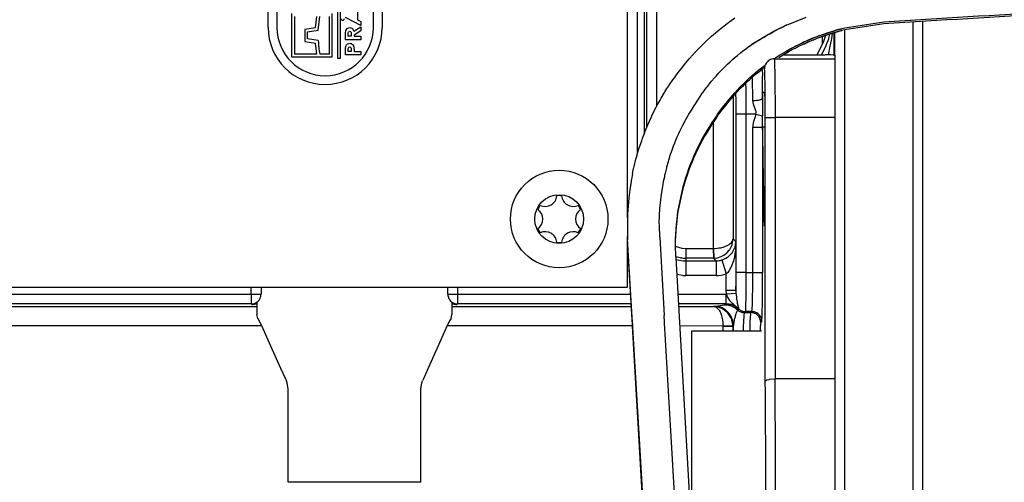
# Model space of a CAD drawing. Units: inches. Extents: x 0 to 831, y 0 to 584.
# Drawn here: x 460 to 470, y 78 to 83 of the extents above; entities that cross this region are included whole.
import ezdxf

# ---------------------------------------------------------------- set-up
doc = ezdxf.new("R2010")
doc.units = ezdxf.units.IN

# ---------------------------------------------------------------- blocks, each defined once
blk = doc.blocks.new('527-146-6-0850_Gehäuseschale_links', base_point=(2205.514, 347.596))
at = {"color": 1, "linetype": 'Continuous'}
for p, q in [((2331.401, 409.042), (2331.401, 444.696)), ((2341.042, 415.112), (2340.916, 414.748)), ((2341.465, 415.245), (2341.468, 414.604)), ((2340.89, 414.681), (2340.601, 414.11)), ((2340.916, 414.748), (2340.89, 414.681)), ((2341.468, 414.604), (2341.47, 414.105)), ((2338.848, 414.111), (2341.026, 414.11)), ((2341.062, 414.11), (2341.026, 414.11)), ((2341.296, 414.108), (2341.062, 414.11)), ((2341.438, 414.106), (2341.296, 414.108)), ((2341.47, 414.105), (2341.438, 414.106)), ((2341.518, 414.101), (2341.47, 414.105)), ((2341.518, 414.101), (2341.518, 413.909)), ((2341.518, 413.909), (2341.518, 410.91)), ((2337.825, 412.207), (2337.91, 412.21)), ((2337.91, 412.21), (2337.915, 412.171)), ((2337.915, 412.171), (2337.92, 412.045)), ((2337.92, 412.045), (2337.923, 411.913)), ((2337.923, 411.913), (2337.927, 411.509)), ((2337.927, 411.509), (2337.928, 411.196)), ((2337.811, 410.603), (2337.808, 410.993)), ((2337.928, 411.196), (2337.928, 406.321)), ((2337.814, 410.41), (2337.811, 410.603)), ((2341.518, 410.91), (2341.518, 397.495)), ((2337.928, 406.321), (2337.926, 405.821)), ((2337.905, 405.357), (2337.897, 405.682)), ((2337.926, 405.821), (2337.907, 405.326)), ((2337.907, 405.326), (2337.905, 405.357)), ((2337.954, 397.393), (2337.977, 397.422)), ((2337.977, 397.422), (2338.029, 397.445)), ((2338.029, 397.445), (2338.153, 397.473)), ((2338.153, 397.473), (2338.177, 397.477)), ((2338.177, 397.477), (2338.454, 397.495)), ((2341.518, 397.495), (2338.454, 397.495)), ((2341.518, 397.495), (2341.518, 373.424))]:
    blk.add_line(p, q, dxfattribs=at)
at = {"color": 124, "linetype": 'Continuous'}
for p, q in [((2331.74, 444.188), (2331.74, 410.048)), ((2331.877, 410.4), (2331.877, 443.696)), ((2332.377, 443.202), (2332.377, 411.461)), ((2340.89, 414.681), (2340.89, 415.061)), ((2341.205, 414.95), (2341.27, 415.189)), ((2341.357, 414.951), (2341.395, 415.211)), ((2340.831, 414.11), (2341.051, 414.537)), ((2341.192, 414.109), (2341.287, 414.554)), ((2341.287, 414.554), (2341.302, 414.636)), ((2341.302, 414.636), (2341.357, 414.951)), ((2337.919, 413.402), (2337.818, 413.502)), ((2338.411, 413.909), (2338.42, 413.829)), ((2338.411, 413.909), (2341.518, 413.909)), ((2338.42, 413.829), (2338.424, 413.768)), ((2338.424, 413.768), (2338.43, 413.59)), ((2338.43, 413.59), (2338.438, 413.208)), ((2337.312, 411.775), (2337.3, 412.979)), ((2337.798, 413.396), (2337.803, 413.038)), ((2338.438, 413.208), (2338.445, 412.701)), ((2336.947, 412.659), (2336.95, 412.344)), ((2338.445, 412.701), (2338.453, 411.431)), ((2336.298, 411.976), (2336.298, 404.679)), ((2336.451, 412.013), (2336.45, 412.151)), ((2336.95, 412.344), (2336.954, 411.067)), ((2337.342, 411.595), (2337.312, 411.775)), ((2337.475, 411.25), (2337.342, 411.595)), ((2336.454, 402.95), (2336.454, 411.067)), ((2336.954, 411.067), (2336.454, 411.067)), ((2336.954, 411.067), (2336.954, 402.95)), ((2337.474, 411.067), (2336.954, 411.067)), ((2337.474, 411.067), (2337.418, 410.881)), ((2337.474, 411.067), (2337.486, 411.159)), ((2337.474, 411.067), (2337.808, 410.993)), ((2337.482, 411.215), (2337.475, 411.25)), ((2337.486, 411.159), (2337.482, 411.215)), ((2338.453, 411.431), (2338.454, 410.91)), ((2335.298, 404.188), (2335.298, 410.682)), ((2337.319, 410.506), (2337.314, 410.409)), ((2337.357, 410.696), (2337.319, 410.506)), ((2337.371, 410.743), (2337.357, 410.696)), ((2337.418, 410.881), (2337.371, 410.743)), ((2337.954, 397.393), (2337.954, 410.91)), ((2337.954, 410.91), (2338.454, 410.91)), ((2338.454, 410.91), (2338.454, 397.495)), ((2341.518, 410.91), (2338.454, 410.91)), ((2337.314, 402.95), (2337.314, 410.409)), ((2337.814, 410.41), (2337.814, 402.95)), ((2337.928, 410.407), (2337.814, 410.41)), ((2337.924, 405.681), (2337.897, 405.682)), ((2336, 404.335), (2336.107, 404.397)), ((2336.107, 404.397), (2336.137, 404.419)), ((2336.137, 404.419), (2336.217, 404.493)), ((2336.217, 404.493), (2336.25, 404.536)), ((2336.247, 404.373), (2336.259, 404.412)), ((2336.25, 404.536), (2336.276, 404.585)), ((2336.259, 404.412), (2336.278, 404.49)), ((2336.276, 404.585), (2336.298, 404.679)), ((2336.278, 404.49), (2336.298, 404.679)), ((2336.298, 404.679), (2336.448, 404.529)), ((2336.401, 404.255), (2336.448, 404.529)), ((2336.448, 404.529), (2336.423, 404.094)), ((2336.448, 404.529), (2336.448, 402.027)), ((2333.336, 404.301), (2333.671, 404.203)), ((2333.671, 404.203), (2333.886, 404.188)), ((2333.886, 404.188), (2333.886, 403.688)), ((2333.886, 404.188), (2335.298, 404.188)), ((2335.298, 404.188), (2335.488, 404.198)), ((2335.298, 404.188), (2335.307, 403.688)), ((2335.307, 403.688), (2335.298, 404.188)), ((2335.488, 404.198), (2335.596, 404.213)), ((2335.596, 404.213), (2335.679, 404.228)), ((2335.679, 404.228), (2335.849, 404.274)), ((2335.849, 404.274), (2335.886, 404.287)), ((2335.856, 403.861), (2336.006, 403.985)), ((2335.886, 404.287), (2336, 404.335)), ((2336.006, 403.985), (2336.102, 404.097)), ((2336.084, 403.79), (2336.247, 403.961)), ((2336.102, 404.097), (2336.128, 404.134)), ((2336.128, 404.134), (2336.221, 404.304)), ((2336.221, 404.304), (2336.247, 404.373)), ((2336.247, 403.961), (2336.27, 403.993)), ((2336.27, 403.993), (2336.295, 404.03)), ((2336.295, 404.03), (2336.392, 404.23)), ((2336.415, 404.027), (2336.349, 403.663)), ((2336.392, 404.23), (2336.401, 404.255)), ((2336.423, 404.094), (2336.415, 404.027)), ((2333.6, 403.708), (2333.352, 403.766)), ((2333.371, 403.623), (2333.751, 403.555)), ((2333.886, 403.688), (2333.886, 403.55)), ((2335.307, 403.688), (2333.886, 403.688)), ((2333.886, 403.55), (2335.427, 403.55)), ((2333.886, 403.55), (2333.886, 402.801)), ((2335.307, 403.688), (2335.497, 403.709)), ((2335.427, 403.55), (2335.307, 403.688)), ((2335.427, 403.55), (2335.427, 402.801)), ((2335.497, 403.709), (2335.687, 403.769)), ((2335.687, 403.769), (2335.856, 403.861)), ((2335.725, 403.596), (2335.83, 403.635)), ((2335.725, 403.596), (2335.949, 402.88)), ((2335.83, 403.635), (2335.925, 403.682)), ((2335.925, 403.682), (2336.02, 403.742)), ((2336.02, 403.742), (2336.045, 403.76)), ((2336.045, 403.76), (2336.084, 403.79)), ((2336.321, 403.555), (2336.209, 403.245)), ((2336.328, 403.582), (2336.321, 403.555)), ((2336.349, 403.663), (2336.328, 403.582)), ((2335.997, 402.922), (2335.949, 402.88)), ((2335.949, 402.027), (2335.949, 402.88)), ((2336.031, 402.959), (2335.997, 402.922)), ((2336.1, 403.049), (2336.031, 402.959)), ((2336.209, 403.245), (2336.1, 403.049)), ((2336.954, 402.95), (2336.454, 402.95)), ((2336.954, 402.95), (2336.948, 401.64)), ((2336.954, 402.95), (2337.314, 402.95)), ((2337.311, 402.192), (2337.314, 402.95)), ((2337.314, 402.95), (2337.814, 402.95)), ((2333.718, 402.805), (2333.415, 402.859)), ((2335.427, 402.801), (2333.886, 402.801)), ((2311.599, 401.847), (2311.599, 402.196)), ((2312.099, 402.196), (2312.099, 401.847)), ((2321.673, 401.847), (2321.673, 402.196)), ((2322.173, 402.196), (2322.173, 401.847)), ((2335.956, 401.846), (2335.949, 402.027)), ((2336.448, 402.027), (2335.949, 402.027)), ((2336.451, 401.886), (2335.956, 401.846)), ((2336.448, 402.027), (2336.451, 401.886)), ((2336.451, 401.886), (2336.454, 401.843)), ((2337.303, 401.64), (2337.311, 402.192)), ((2291.315, 401.847), (2311.599, 401.847)), ((2311.599, 401.847), (2311.599, 401.347)), ((2311.599, 401.847), (2312.099, 401.847)), ((2311.886, 401.391), (2311.812, 401.354)), ((2321.673, 401.847), (2322.173, 401.847)), ((2321.886, 401.391), (2321.96, 401.354)), ((2322.173, 401.847), (2331.05, 401.847)), ((2322.173, 401.847), (2322.173, 401.347)), ((2333.473, 401.847), (2335.924, 401.847)), ((2335.924, 401.847), (2335.956, 401.846)), ((2335.924, 401.847), (2335.924, 401.347)), ((2335.956, 401.846), (2335.996, 401.715)), ((2335.996, 401.715), (2336.011, 401.683)), ((2336.011, 401.683), (2336.06, 401.599)), ((2336.06, 401.599), (2336.12, 401.524)), ((2336.12, 401.524), (2336.171, 401.47)), ((2336.171, 401.47), (2336.229, 401.416)), ((2336.229, 401.416), (2336.304, 401.352)), ((2336.304, 401.352), (2336.382, 401.288)), ((2336.454, 401.843), (2336.472, 401.649)), ((2336.472, 401.649), (2336.48, 401.589)), ((2336.48, 401.589), (2336.486, 401.546)), ((2336.486, 401.546), (2336.508, 401.417)), ((2336.508, 401.417), (2336.516, 401.378)), ((2336.516, 401.378), (2336.591, 401.081)), ((2336.948, 401.64), (2336.942, 401.267)), ((2337.295, 401.299), (2337.303, 401.64)), ((2311.599, 401.347), (2291.315, 401.347)), ((2292.43, 401.214), (2311.886, 401.214)), ((2311.627, 401.318), (2311.599, 401.347)), ((2311.886, 401.307), (2311.753, 401.33)), ((2322.019, 401.33), (2321.886, 401.307)), ((2321.886, 401.214), (2331.087, 401.214)), ((2322.173, 401.347), (2322.144, 401.318)), ((2331.079, 401.347), (2322.173, 401.347)), ((2335.924, 401.347), (2333.502, 401.347)), ((2333.509, 401.214), (2335.298, 401.214)), ((2335.298, 401.214), (2335.862, 401.29)), ((2335.298, 401.214), (2335.488, 401.193)), ((2335.298, 401.214), (2335.392, 401.192)), ((2335.392, 401.192), (2335.431, 401.172)), ((2335.431, 401.172), (2335.484, 401.133)), ((2335.484, 401.133), (2335.559, 401.052)), ((2335.488, 401.193), (2335.566, 401.174)), ((2335.559, 401.052), (2335.58, 401.023)), ((2335.566, 401.174), (2335.604, 401.162)), ((2335.58, 401.023), (2335.634, 400.931)), ((2335.604, 401.162), (2335.673, 401.136)), ((2335.634, 400.931), (2335.649, 400.901)), ((2335.649, 400.901), (2335.691, 400.802)), ((2335.673, 401.136), (2335.824, 401.056)), ((2335.824, 401.056), (2335.881, 401.017)), ((2335.862, 401.29), (2335.924, 401.347)), ((2335.881, 401.017), (2335.976, 400.937)), ((2336.591, 401.081), (2335.924, 401.347)), ((2335.976, 400.937), (2336.006, 400.908)), ((2336.006, 400.908), (2336.208, 400.602)), ((2336.382, 401.288), (2336.484, 401.201)), ((2336.459, 400.865), (2336.434, 400.8)), ((2336.501, 400.962), (2336.459, 400.865)), ((2336.484, 401.201), (2336.591, 401.081)), ((2336.512, 400.986), (2336.501, 400.962)), ((2336.537, 401.027), (2336.512, 400.986)), ((2336.591, 401.081), (2336.537, 401.027)), ((2336.864, 400.856), (2336.855, 400.78)), ((2336.874, 400.896), (2336.864, 400.856)), ((2336.928, 400.95), (2336.874, 400.896)), ((2336.874, 400.896), (2337.217, 400.896)), ((2336.933, 400.995), (2336.928, 400.95)), ((2337.271, 400.95), (2336.928, 400.95)), ((2336.935, 401.031), (2336.933, 400.995)), ((2336.938, 401.112), (2336.935, 401.031)), ((2336.942, 401.267), (2336.938, 401.112)), ((2337.205, 400.822), (2337.21, 400.864)), ((2337.21, 400.864), (2337.217, 400.896)), ((2337.217, 400.896), (2337.271, 400.95)), ((2337.271, 400.95), (2337.283, 401.031)), ((2337.283, 401.031), (2337.288, 401.112)), ((2337.288, 401.112), (2337.295, 401.299)), ((2335.691, 400.802), (2335.749, 400.594)), ((2335.749, 400.594), (2335.763, 400.523)), ((2335.763, 400.523), (2335.79, 400.205)), ((2336.208, 400.602), (2336.29, 400.205)), ((2336.339, 400.438), (2336.317, 400.232)), ((2336.353, 400.513), (2336.339, 400.438)), ((2336.361, 400.551), (2336.353, 400.513)), ((2336.368, 400.577), (2336.361, 400.551)), ((2336.421, 400.763), (2336.368, 400.577)), ((2336.434, 400.8), (2336.421, 400.763)), ((2336.838, 400.499), (2336.824, 400.116)), ((2336.848, 400.685), (2336.838, 400.499)), ((2336.855, 400.78), (2336.848, 400.685)), ((2337.174, 400.023), (2337.186, 400.435)), ((2337.186, 400.435), (2337.193, 400.63)), ((2337.193, 400.63), (2337.195, 400.66)), ((2337.195, 400.66), (2337.205, 400.822)), ((2337.771, 400.45), (2337.717, 400.396)), ((2312.128, 400.214), (2292.43, 400.214)), ((2331.146, 400.214), (2321.644, 400.214)), ((2335.79, 400.205), (2333.566, 400.214)), ((2335.79, 399.946), (2335.79, 400.205)), ((2335.79, 400.205), (2336.29, 400.205)), ((2336.29, 400.205), (2335.79, 400.205)), ((2336.317, 400.232), (2336.29, 400.205)), ((2336.29, 400.205), (2336.311, 399.946)), ((2336.311, 399.946), (2336.317, 400.232)), ((2336.824, 400.116), (2336.82, 399.946)), ((2337.173, 399.946), (2337.174, 400.023)), ((2337.687, 400.031), (2337.684, 399.946))]:
    blk.add_line(p, q, dxfattribs=at)
for centre, radius, start, end in [((2333.886, 405.696), 2.009, 261.819, 270.0007), ((2333.886, 405.696), 2.146, 266.4005, 270.0007), ((2335.427, 404.553), 1.753, 270.0141, 287.3175), ((2333.886, 405.696), 2.896, 266.6674, 270.0008)]:
    blk.add_arc(centre, radius, start, end, dxfattribs=at)
for points in [[(2341.051, 414.537), (2341.133, 414.742), (2341.205, 414.95)], [(2338.411, 413.909), (2338.282, 413.892), (2338.161, 413.842), (2338.058, 413.763), (2337.978, 413.659), (2337.929, 413.538), (2337.919, 413.402)], [(2337.812, 411.893), (2337.809, 412.488), (2337.803, 413.038)], [(2337.954, 410.91), (2337.953, 411.55), (2337.948, 412.147), (2337.942, 412.662), (2337.933, 413.06), (2337.926, 413.256), (2337.919, 413.402)], [(2336.454, 411.067), (2336.453, 411.549), (2336.451, 412.013)], [(2337.312, 411.775), (2337.44, 411.779), (2337.56, 411.791), (2337.663, 411.81), (2337.743, 411.834), (2337.794, 411.87), (2337.812, 411.893)], [(2337.314, 410.409), (2337.442, 410.409), (2337.561, 410.409), (2337.664, 410.409), (2337.744, 410.409), (2337.796, 410.41), (2337.814, 410.41)], [(2335.427, 403.55), (2335.578, 403.562), (2335.725, 403.596)], [(2336.448, 402.027), (2336.451, 402.235), (2336.453, 402.462), (2336.454, 402.702), (2336.454, 402.95)], [(2337.771, 400.45), (2337.784, 400.601), (2337.793, 400.799), (2337.802, 401.197), (2337.808, 401.712), (2337.813, 402.31), (2337.814, 402.95)], [(2311.599, 401.347), (2311.729, 401.364), (2311.849, 401.414), (2311.953, 401.493), (2312.032, 401.597), (2312.082, 401.717), (2312.099, 401.847)], [(2311.627, 401.318), (2311.721, 401.327), (2311.812, 401.354)], [(2321.673, 401.847), (2321.69, 401.717), (2321.74, 401.597), (2321.819, 401.493), (2321.923, 401.414), (2322.043, 401.364), (2322.173, 401.347)], [(2321.96, 401.354), (2322.05, 401.327), (2322.144, 401.318)], [(2311.627, 401.318), (2311.691, 401.321), (2311.753, 401.33)], [(2322.019, 401.33), (2322.081, 401.321), (2322.144, 401.318)], [(2336.024, 400.939), (2335.872, 401.064), (2335.699, 401.156), (2335.51, 401.211), (2335.298, 401.214)], [(2336.537, 401.027), (2336.389, 401.139), (2336.224, 401.222), (2336.046, 401.273), (2335.862, 401.29)], [(2336.591, 401.081), (2336.443, 401.193), (2336.278, 401.276), (2336.101, 401.327), (2335.924, 401.347)], [(2336.317, 400.232), (2336.298, 400.427), (2336.241, 400.615), (2336.148, 400.788), (2336.024, 400.939)], [(2336.537, 401.027), (2336.61, 400.971), (2336.693, 400.93), (2336.782, 400.905), (2336.874, 400.896)], [(2336.591, 401.081), (2336.664, 401.025), (2336.747, 400.984), (2336.836, 400.959), (2336.928, 400.95)], [(2337.717, 400.396), (2337.7, 400.525), (2337.65, 400.646), (2337.571, 400.75), (2337.467, 400.829), (2337.347, 400.879), (2337.217, 400.896)], [(2337.771, 400.45), (2337.758, 400.579), (2337.704, 400.7), (2337.625, 400.804), (2337.521, 400.883), (2337.401, 400.933), (2337.271, 400.95)], [(2337.717, 400.396), (2337.7, 400.238), (2337.687, 400.031)], [(2337.989, 390.725), (2337.975, 394.115), (2337.954, 397.393)], [(2338.489, 390.814), (2338.475, 394.21), (2338.454, 397.495)]]:
    blk.add_spline(points, degree=3, dxfattribs=at)
at = {"color": 1, "linetype": 'Continuous'}
for points in [[(2337.825, 412.207), (2337.822, 412.186), (2337.818, 412.125), (2337.815, 412.026), (2337.812, 411.893)], [(2337.812, 411.893), (2337.81, 411.698), (2337.808, 411.474), (2337.808, 411.235), (2337.808, 410.993)], [(2337.897, 405.682), (2337.857, 408.168), (2337.814, 410.41)]]:
    blk.add_spline(points, degree=3, dxfattribs=at)
blk = doc.blocks.new('527-146-1-0110', base_point=(2205.514, 347.596))
blk.add_blockref('527-146-6-0850_Gehäuseschale_links', (2205.514, 347.596))
blk = doc.blocks.new('527-146-2-0211_Dichtgummi-platinenseitig', base_point=(2311.886, 392.196))
at = {"color": 1, "linetype": 'Continuous'}
for p, q in [((2311.886, 401.411), (2311.886, 400.805)), ((2321.886, 401.411), (2321.886, 400.805)), ((2311.931, 400.597), (2311.886, 400.805)), ((2311.931, 400.597), (2312.01, 400.476)), ((2312.01, 400.476), (2312.19, 400.075)), ((2321.762, 400.476), (2321.582, 400.075)), ((2321.841, 400.597), (2321.762, 400.476)), ((2321.841, 400.597), (2321.886, 400.805)), ((2312.19, 400.075), (2312.59, 399.188)), ((2321.582, 400.075), (2321.182, 399.188)), ((2312.59, 399.188), (2313.104, 398.047)), ((2321.182, 399.188), (2320.668, 398.047)), ((2313.104, 398.047), (2313.349, 397.506)), ((2320.668, 398.047), (2320.423, 397.506)), ((2313.349, 397.506), (2313.396, 397.395)), ((2313.433, 397.3), (2313.396, 397.395)), ((2320.339, 397.299), (2320.376, 397.395)), ((2320.423, 397.506), (2320.376, 397.395)), ((2313.486, 396.978), (2313.433, 397.3)), ((2313.486, 392.196), (2313.486, 396.978)), ((2320.286, 396.978), (2320.339, 397.299)), ((2320.286, 392.196), (2320.286, 396.978)), ((2314.674, 392.196), (2313.486, 392.196)), ((2320.286, 392.196), (2314.674, 392.196))]:
    blk.add_line(p, q, dxfattribs=at)
blk = doc.blocks.new('527-146-2-0209_Drehgeberplatine', base_point=(2290.886, 402.196))
at = {"color": 1, "linetype": 'Continuous'}
for p, q in [((2330.886, 405.771), (2330.886, 437.196)), ((2316.036, 413.933), (2316.036, 427.333)), ((2316.161, 427.333), (2316.161, 413.933)), ((2312.461, 415.521), (2312.461, 425.871)), ((2312.911, 425.871), (2312.911, 415.521)), ((2317.861, 415.521), (2317.861, 425.871)), ((2318.311, 425.871), (2318.311, 415.521)), ((2313.674, 413.995), (2313.674, 416.23)), ((2313.824, 414.145), (2313.824, 416.08)), ((2314.889, 415.509), (2314.953, 416.08)), ((2315.033, 415.381), (2315.105, 416.08)), ((2315.584, 416.08), (2315.584, 414.145)), ((2315.734, 416.23), (2315.734, 413.995)), ((2317.216, 415.629), (2316.422, 416.028)), ((2317.053, 416.331), (2317.053, 415.904)), ((2314.889, 415.509), (2314.338, 415.416)), ((2316.219, 415.915), (2316.208, 415.965)), ((2316.239, 415.888), (2316.219, 415.915)), ((2316.266, 415.871), (2316.239, 415.888)), ((2316.303, 415.871), (2316.266, 415.871)), ((2316.331, 415.887), (2316.303, 415.871)), ((2316.35, 415.915), (2316.331, 415.887)), ((2316.361, 415.965), (2316.35, 415.915)), ((2316.542, 415.482), (2316.593, 415.505)), ((2316.593, 415.505), (2316.648, 415.512)), ((2316.648, 415.512), (2316.704, 415.505)), ((2316.704, 415.505), (2316.756, 415.481)), ((2316.854, 415.323), (2317.216, 415.558)), ((2317.053, 415.904), (2317.216, 415.825)), ((2317.216, 415.825), (2317.216, 415.629)), ((2317.216, 415.558), (2317.216, 415.352)), ((2314.338, 415.416), (2314.338, 414.808)), ((2314.488, 415.289), (2315.033, 415.381)), ((2314.488, 414.935), (2314.488, 415.289)), ((2316.422, 415.102), (2316.426, 415.234)), ((2316.422, 414.891), (2316.422, 415.102)), ((2316.426, 415.234), (2316.45, 415.364)), ((2316.45, 415.364), (2316.48, 415.422)), ((2316.48, 415.422), (2316.513, 415.46)), ((2316.513, 415.46), (2316.542, 415.482)), ((2316.565, 415.135), (2316.566, 415.193)), ((2316.565, 415.074), (2316.565, 415.135)), ((2316.727, 415.074), (2316.565, 415.074)), ((2316.566, 415.193), (2316.572, 415.251)), ((2316.572, 415.251), (2316.581, 415.279)), ((2316.581, 415.279), (2316.611, 415.318)), ((2316.611, 415.318), (2316.646, 415.329)), ((2316.646, 415.329), (2316.68, 415.321)), ((2316.68, 415.321), (2316.711, 415.284)), ((2316.711, 415.284), (2316.719, 415.257)), ((2316.719, 415.257), (2316.726, 415.2)), ((2316.726, 415.2), (2316.727, 415.144)), ((2316.727, 415.144), (2316.727, 415.074)), ((2316.756, 415.481), (2316.785, 415.456)), ((2316.785, 415.456), (2316.827, 415.394)), ((2316.827, 415.394), (2316.854, 415.323)), ((2317.216, 415.352), (2316.87, 415.128)), ((2316.87, 415.128), (2316.87, 415.074)), ((2316.87, 415.074), (2317.216, 415.074)), ((2317.216, 415.074), (2317.216, 414.891)), ((2314.338, 414.808), (2314.889, 414.715)), ((2315.033, 414.844), (2314.488, 414.935)), ((2314.953, 414.145), (2314.889, 414.715)), ((2317.216, 414.891), (2316.422, 414.891)), ((2316.427, 414.441), (2316.452, 414.567)), ((2316.452, 414.567), (2316.482, 414.624)), ((2316.482, 414.624), (2316.514, 414.66)), ((2316.514, 414.66), (2316.543, 414.681)), ((2316.543, 414.681), (2316.594, 414.702)), ((2316.571, 414.446), (2316.58, 414.477)), ((2316.58, 414.477), (2316.606, 414.512)), ((2316.594, 414.702), (2316.648, 414.708)), ((2316.606, 414.512), (2316.647, 414.525)), ((2316.647, 414.525), (2316.68, 414.517)), ((2316.648, 414.708), (2316.693, 414.703)), ((2316.68, 414.517), (2316.71, 414.485)), ((2316.693, 414.703), (2316.726, 414.692)), ((2316.71, 414.485), (2316.72, 414.46)), ((2316.726, 414.692), (2316.761, 414.671)), ((2316.761, 414.671), (2316.79, 414.643)), ((2316.79, 414.643), (2316.833, 414.575)), ((2316.833, 414.575), (2316.858, 414.498)), ((2316.858, 414.498), (2316.865, 414.447)), ((2315.734, 413.995), (2313.674, 413.995)), ((2314.953, 414.145), (2313.824, 414.145)), ((2315.584, 414.145), (2315.105, 414.145)), ((2316.422, 414.312), (2316.427, 414.441)), ((2316.422, 414.108), (2316.422, 414.312)), ((2317.216, 414.108), (2316.422, 414.108)), ((2316.565, 414.381), (2316.567, 414.413)), ((2316.565, 414.348), (2316.565, 414.381)), ((2316.565, 414.291), (2316.565, 414.348)), ((2316.727, 414.291), (2316.565, 414.291)), ((2316.567, 414.413), (2316.571, 414.446)), ((2316.72, 414.46), (2316.726, 414.408)), ((2316.726, 414.408), (2316.727, 414.355)), ((2316.727, 414.355), (2316.727, 414.291)), ((2316.865, 414.447), (2316.868, 414.395)), ((2316.868, 414.395), (2316.87, 414.343)), ((2316.87, 414.343), (2316.87, 414.291)), ((2316.87, 414.291), (2317.216, 414.291)), ((2317.216, 414.291), (2317.216, 414.108)), ((2316.161, 413.933), (2316.036, 413.933)), ((2330.886, 402.196), (2330.886, 404.802)), ((2290.886, 402.196), (2330.886, 402.196))]:
    blk.add_line(p, q, dxfattribs=at)
for centre, radius, start, end in [((2315.386, 415.521), 2.925, 180, 0), ((2315.386, 415.521), 2.475, 180, 0), ((2321.027, 415.112), 6, 182.5657, 189.2795)]:
    blk.add_arc(centre, radius, start, end, dxfattribs=at)
blk = doc.blocks.new('527-146-1-0114_Drehgeber', base_point=(2141.817, 347.546))
for name, p in [('527-146-2-0209_Drehgeberplatine', (2290.886, 402.196)), ('527-146-2-0211_Dichtgummi-platinenseitig', (2311.886, 392.196))]:
    blk.add_blockref(name, p)
blk = doc.blocks.new('Flachkopfschraube_EN_ISO_14583_M2_5x8', base_point=(2324.886, 403.196))
at = {"color": 1, "linetype": 'Continuous'}
for radius in [2.5, 1.25]:
    blk.add_circle((2327.386, 405.696), radius, dxfattribs=at)
for centre, radius, start, end in [((2327.386, 405.696), 1.2, 144.1468, 155.8532), ((2326.666, 406.943), 0.6, 245.0996, 354.9004), ((2327.386, 405.696), 1.2, 84.1468, 95.8532), ((2328.106, 406.943), 0.6, 185.0996, 294.9004), ((2327.386, 405.696), 1.2, 24.1468, 35.8532), ((2325.946, 405.696), 0.6, 305.0996, 54.9004), ((2328.826, 405.696), 0.6, 125.0996, 234.9004), ((2327.386, 405.696), 1.2, 204.1468, 215.8532), ((2326.666, 404.449), 0.6, 5.0996, 114.9004), ((2328.106, 404.449), 0.6, 65.0996, 174.9004), ((2327.386, 405.696), 1.2, 324.1468, 335.8532), ((2327.386, 405.696), 1.2, 264.1468, 275.8532)]:
    blk.add_arc(centre, radius, start, end, dxfattribs=at)
blk = doc.blocks.new('527-146-1-0100_Getriebe_EMDPrimus__312', base_point=(2141.817, 347.546))
for name, p in [('527-146-1-0110', (2205.514, 347.596)), ('527-146-1-0114_Drehgeber', (2141.817, 347.546)), ('Flachkopfschraube_EN_ISO_14583_M2_5x8', (2324.886, 403.196))]:
    blk.add_blockref(name, p)
blk = doc.blocks.new('Zylinderschraube_EN_ISO_14580_M5x10_2', base_point=(2334.168, 391.446))
at = {"color": 1, "linetype": 'Continuous'}
for p, q in [((2334.168, 399.946), (2334.168, 391.446)), ((2337.754, 399.946), (2334.168, 399.946)), ((2337.754, 391.446), (2334.168, 391.446))]:
    blk.add_line(p, q, dxfattribs=at)
blk = doc.blocks.new('70106-1-1110_11', base_point=(2345.518, 353.446))
at = {"color": 1, "linetype": 'Continuous'}
for p, q in [((2346.018, 415.829), (2346.018, 415.747)), ((2346.018, 415.747), (2346.018, 354.366))]:
    blk.add_line(p, q, dxfattribs=at)
blk = doc.blocks.new('70106-1-1110_10', base_point=(2341.518, 353.696))
at = {"color": 1, "linetype": 'Continuous'}
for p, q in [((2345.518, 415.799), (2345.518, 415.695)), ((2345.518, 415.695), (2345.518, 353.696)), ((2341.518, 415.211), (2341.518, 415.265)), ((2341.518, 414.101), (2341.518, 415.211)), ((2342.018, 415.39), (2342.018, 414.523)), ((2342.018, 414.523), (2342.018, 353.696))]:
    blk.add_line(p, q, dxfattribs=at)
blk = doc.blocks.new('70106-1-1110_5-Motorlitze-braun', base_point=(2095.718, 347.959))
at = {"color": 1, "linetype": 'Continuous'}
for p, q in [((2330.883, 405.008), (2330.883, 404.959)), ((2330.883, 404.959), (2330.894, 404.618)), ((2331.126, 400.592), (2330.894, 404.618)), ((2331.149, 400.225), (2331.126, 400.592)), ((2331.152, 400.196), (2331.149, 400.225)), ((2331.456, 394.922), (2331.152, 400.196)), ((2331.93, 386.688), (2331.456, 394.922))]:
    blk.add_line(p, q, dxfattribs=at)
blk = doc.blocks.new('70106-1-1110_7_Thermofühlerlitze-weiss2', base_point=(2141.818, 345.644))
at = {"color": 1, "linetype": 'Continuous'}
for p, q in [((2344.028, 415.797), (2342.028, 415.483)), ((2340.679, 415.073), (2340.44, 414.98)), ((2340.44, 414.98), (2340.642, 415.073)), ((2340.642, 415.073), (2340.712, 415.101)), ((2340.919, 415.161), (2340.679, 415.073)), ((2340.712, 415.101), (2340.919, 415.161)), ((2341.111, 415.228), (2340.919, 415.161)), ((2340.919, 415.161), (2341.111, 415.228)), ((2341.159, 415.244), (2341.111, 415.228)), ((2341.111, 415.228), (2341.159, 415.244)), ((2341.4, 415.32), (2341.159, 415.244)), ((2341.159, 415.244), (2341.4, 415.32)), ((2341.641, 415.391), (2341.4, 415.32)), ((2341.4, 415.32), (2341.641, 415.391)), ((2341.88, 415.456), (2341.641, 415.391)), ((2341.641, 415.391), (2341.856, 415.454)), ((2341.856, 415.454), (2341.88, 415.456)), ((2342.028, 415.483), (2341.88, 415.456)), ((2339.191, 414.403), (2339.325, 414.478)), ((2339.391, 414.494), (2339.237, 414.412)), ((2339.325, 414.478), (2339.431, 414.534)), ((2339.508, 414.554), (2339.391, 414.494)), ((2339.431, 414.534), (2339.508, 414.554)), ((2339.508, 414.554), (2339.735, 414.687)), ((2339.651, 414.626), (2339.508, 414.554)), ((2339.915, 414.753), (2339.651, 414.626)), ((2339.735, 414.687), (2339.93, 414.778)), ((2339.969, 414.777), (2339.915, 414.753)), ((2339.93, 414.778), (2339.969, 414.777)), ((2340.183, 414.872), (2339.969, 414.777)), ((2339.969, 414.777), (2340.141, 414.87)), ((2340.141, 414.87), (2340.234, 414.912)), ((2340.345, 414.941), (2340.183, 414.872)), ((2340.234, 414.912), (2340.363, 414.965)), ((2340.44, 414.98), (2340.345, 414.941)), ((2340.363, 414.965), (2340.44, 414.98)), ((2338.474, 413.964), (2338.641, 414.078)), ((2338.641, 414.078), (2338.922, 414.244)), ((2338.922, 414.244), (2339.059, 414.313)), ((2339.237, 414.412), (2339.059, 414.313)), ((2339.059, 414.313), (2339.191, 414.403)), ((2337.624, 413.342), (2337.826, 413.509)), ((2337.826, 413.509), (2337.91, 413.569)), ((2338.421, 413.93), (2338.474, 413.964)), ((2337.159, 412.948), (2337.378, 413.146)), ((2337.378, 413.146), (2337.442, 413.2)), ((2337.442, 413.2), (2337.624, 413.342)), ((2336.384, 412.17), (2336.648, 412.461)), ((2336.648, 412.461), (2336.72, 412.531)), ((2336.72, 412.531), (2336.829, 412.631)), ((2336.829, 412.631), (2337.074, 412.874)), ((2337.074, 412.874), (2337.159, 412.948)), ((2336.084, 411.809), (2336.384, 412.17)), ((2335.761, 411.41), (2335.945, 411.631)), ((2335.945, 411.631), (2336.084, 411.809)), ((2335.449, 410.993), (2335.343, 410.839)), ((2335.482, 411.024), (2335.449, 410.993)), ((2335.482, 411.024), (2335.511, 411.079)), ((2335.511, 411.079), (2335.761, 411.41)), ((2335.089, 410.449), (2334.965, 410.245)), ((2335.215, 410.647), (2335.089, 410.449)), ((2335.343, 410.839), (2335.215, 410.647)), ((2334.844, 410.036), (2334.725, 409.823)), ((2334.965, 410.245), (2334.844, 410.036)), ((2334.611, 409.606), (2334.5, 409.387)), ((2334.725, 409.823), (2334.611, 409.606)), ((2334.294, 408.942), (2334.198, 408.717)), ((2334.395, 409.165), (2334.294, 408.942)), ((2334.5, 409.387), (2334.395, 409.165)), ((2334.108, 408.491), (2334.023, 408.264)), ((2334.198, 408.717), (2334.108, 408.491)), ((2333.942, 408.035), (2333.867, 407.805)), ((2334.023, 408.264), (2333.942, 408.035)), ((2333.796, 407.574), (2333.731, 407.341)), ((2333.867, 407.805), (2333.796, 407.574)), ((2333.67, 407.106), (2333.615, 406.871)), ((2333.731, 407.341), (2333.67, 407.106)), ((2333.564, 406.633), (2333.518, 406.395)), ((2333.615, 406.871), (2333.564, 406.633)), ((2333.441, 405.911), (2333.41, 405.667)), ((2333.477, 406.154), (2333.441, 405.911)), ((2333.518, 406.395), (2333.477, 406.154)), ((2333.385, 405.42), (2333.365, 405.17)), ((2333.41, 405.667), (2333.385, 405.42)), ((2333.35, 404.92), (2333.34, 404.671)), ((2333.365, 405.17), (2333.35, 404.92)), ((2333.34, 404.671), (2333.336, 404.423)), ((2333.336, 404.423), (2333.337, 404.179)), ((2333.337, 404.179), (2333.342, 403.94)), ((2333.342, 403.94), (2333.348, 403.783)), ((2333.348, 403.783), (2333.366, 403.708)), ((2333.366, 403.708), (2334.336, 386.758))]:
    blk.add_line(p, q, dxfattribs=at)
blk.add_spline([(2361.301, 416.788), (2352.663, 416.313), (2344.028, 415.797)], degree=3, dxfattribs=at)
blk = doc.blocks.new('70106-1-1110_4_Motorlitze-schwarz', base_point=(2095.718, 347.901))
at = {"color": 1, "linetype": 'Continuous'}
for p, q in [((2331.126, 400.533), (2330.894, 404.56)), ((2331.126, 400.533), (2331.149, 400.167)), ((2331.149, 400.167), (2331.152, 400.137)), ((2331.152, 400.137), (2331.598, 392.384)), ((2331.598, 392.384), (2331.902, 387.109))]:
    blk.add_line(p, q, dxfattribs=at)
blk = doc.blocks.new('70106-1-1110_6_Thermofühlerlitze-weiss1', base_point=(2141.818, 345.554))
at = {"color": 1, "linetype": 'Continuous'}
for p, q in [((2344.028, 415.707), (2342.028, 415.392)), ((2340.679, 414.983), (2340.44, 414.889)), ((2340.44, 414.889), (2340.642, 414.983)), ((2340.642, 414.983), (2340.712, 415.011)), ((2340.919, 415.071), (2340.679, 414.983)), ((2340.712, 415.011), (2340.919, 415.071)), ((2341.111, 415.137), (2340.919, 415.071)), ((2340.919, 415.071), (2341.111, 415.137)), ((2341.159, 415.153), (2341.111, 415.137)), ((2341.111, 415.137), (2341.159, 415.153)), ((2341.4, 415.23), (2341.159, 415.153)), ((2341.159, 415.153), (2341.4, 415.23)), ((2341.641, 415.301), (2341.4, 415.23)), ((2341.4, 415.23), (2341.641, 415.301)), ((2341.88, 415.366), (2341.641, 415.301)), ((2341.641, 415.301), (2341.856, 415.364)), ((2341.856, 415.364), (2341.88, 415.366)), ((2342.028, 415.392), (2341.88, 415.366)), ((2339.508, 414.464), (2339.735, 414.597)), ((2339.651, 414.536), (2339.508, 414.464)), ((2339.915, 414.662), (2339.651, 414.536)), ((2339.735, 414.597), (2339.93, 414.688)), ((2339.969, 414.687), (2339.915, 414.662)), ((2339.93, 414.688), (2339.969, 414.687)), ((2340.183, 414.782), (2339.969, 414.687)), ((2339.969, 414.687), (2340.141, 414.78)), ((2340.141, 414.78), (2340.234, 414.822)), ((2340.345, 414.851), (2340.183, 414.782)), ((2340.234, 414.822), (2340.363, 414.875)), ((2340.44, 414.889), (2340.345, 414.851)), ((2340.363, 414.875), (2340.44, 414.889)), ((2338.641, 413.988), (2338.922, 414.154)), ((2338.922, 414.154), (2339.059, 414.222)), ((2339.237, 414.321), (2339.059, 414.222)), ((2339.059, 414.222), (2339.191, 414.313)), ((2339.191, 414.313), (2339.325, 414.388)), ((2339.391, 414.404), (2339.237, 414.321)), ((2339.325, 414.388), (2339.431, 414.444)), ((2339.508, 414.464), (2339.391, 414.404)), ((2339.431, 414.444), (2339.508, 414.464)), ((2337.159, 412.858), (2337.378, 413.056)), ((2337.378, 413.056), (2337.442, 413.11)), ((2337.442, 413.11), (2337.624, 413.252)), ((2337.624, 413.252), (2337.826, 413.419)), ((2336.72, 412.441), (2336.829, 412.541)), ((2336.829, 412.541), (2337.074, 412.784)), ((2337.074, 412.784), (2337.159, 412.858)), ((2336.084, 411.718), (2336.384, 412.08)), ((2336.384, 412.08), (2336.648, 412.37)), ((2336.648, 412.37), (2336.72, 412.441)), ((2335.761, 411.32), (2335.945, 411.541)), ((2335.945, 411.541), (2336.084, 411.718)), ((2335.482, 410.934), (2335.511, 410.989)), ((2335.511, 410.989), (2335.761, 411.32)), ((2335.215, 410.557), (2335.089, 410.358)), ((2335.343, 410.749), (2335.215, 410.557)), ((2335.449, 410.903), (2335.343, 410.749)), ((2335.482, 410.934), (2335.449, 410.903)), ((2334.844, 409.945), (2334.725, 409.732)), ((2334.965, 410.154), (2334.844, 409.945)), ((2335.089, 410.358), (2334.965, 410.154)), ((2334.611, 409.516), (2334.5, 409.296)), ((2334.725, 409.732), (2334.611, 409.516)), ((2334.395, 409.075), (2334.294, 408.852)), ((2334.5, 409.296), (2334.395, 409.075)), ((2334.198, 408.627), (2334.108, 408.401)), ((2334.294, 408.852), (2334.198, 408.627)), ((2333.942, 407.945), (2333.867, 407.715)), ((2334.023, 408.174), (2333.942, 407.945)), ((2334.108, 408.401), (2334.023, 408.174)), ((2333.796, 407.483), (2333.731, 407.25)), ((2333.867, 407.715), (2333.796, 407.483)), ((2333.67, 407.016), (2333.615, 406.78)), ((2333.731, 407.25), (2333.67, 407.016)), ((2333.564, 406.543), (2333.518, 406.304)), ((2333.615, 406.78), (2333.564, 406.543)), ((2333.477, 406.064), (2333.441, 405.821)), ((2333.518, 406.304), (2333.477, 406.064)), ((2333.41, 405.576), (2333.385, 405.329)), ((2333.441, 405.821), (2333.41, 405.576)), ((2333.365, 405.08), (2333.35, 404.83)), ((2333.385, 405.329), (2333.365, 405.08)), ((2333.34, 404.58), (2333.339, 404.497)), ((2333.35, 404.83), (2333.34, 404.58))]:
    blk.add_line(p, q, dxfattribs=at)
blk.add_spline([(2361.301, 416.698), (2352.663, 416.223), (2344.028, 415.707)], degree=3, dxfattribs=at)
blk = doc.blocks.new('70106-1-1110_3_Motorlitze-rot', base_point=(2095.718, 348.017))
at = {"color": 1, "linetype": 'Continuous'}
for p, q in [((2336.132, 415.821), (2336.397, 416.007)), ((2339.129, 415.679), (2340.057, 416.052)), ((2335.487, 415.321), (2335.781, 415.557)), ((2335.781, 415.557), (2335.827, 415.593)), ((2335.827, 415.593), (2336.084, 415.786)), ((2336.084, 415.786), (2336.132, 415.821)), ((2338.767, 415.509), (2338.473, 415.359)), ((2338.473, 415.359), (2338.737, 415.507)), ((2338.737, 415.507), (2338.767, 415.509)), ((2339.061, 415.649), (2338.767, 415.509)), ((2338.767, 415.509), (2339.061, 415.649)), ((2339.061, 415.649), (2339.129, 415.679)), ((2334.928, 414.819), (2335.203, 415.074)), ((2335.203, 415.074), (2335.398, 415.246)), ((2335.398, 415.246), (2335.487, 415.321)), ((2337.888, 415.029), (2337.601, 414.851)), ((2337.601, 414.851), (2337.826, 415.012)), ((2337.826, 415.012), (2337.888, 415.029)), ((2338.121, 415.165), (2337.888, 415.029)), ((2337.888, 415.029), (2338.079, 415.16)), ((2338.079, 415.16), (2338.121, 415.165)), ((2338.18, 415.199), (2338.121, 415.165)), ((2338.121, 415.165), (2338.18, 415.199)), ((2338.473, 415.359), (2338.18, 415.199)), ((2338.18, 415.199), (2338.435, 415.354)), ((2338.435, 415.354), (2338.473, 415.359)), ((2334.495, 414.387), (2334.661, 414.557)), ((2334.661, 414.557), (2334.928, 414.819)), ((2336.953, 414.424), (2337.045, 414.497)), ((2337.207, 414.588), (2337.043, 414.472)), ((2337.045, 414.497), (2337.157, 414.575)), ((2337.157, 414.575), (2337.24, 414.638)), ((2337.319, 414.665), (2337.207, 414.588)), ((2337.24, 414.638), (2337.317, 414.689)), ((2337.317, 414.689), (2337.527, 414.825)), ((2337.601, 414.851), (2337.319, 414.665)), ((2337.527, 414.825), (2337.601, 414.851)), ((2334.057, 413.909), (2334.146, 414.012)), ((2334.146, 414.012), (2334.171, 414.04)), ((2334.171, 414.04), (2334.4, 414.288)), ((2334.4, 414.288), (2334.495, 414.387)), ((2336.273, 413.874), (2336.414, 413.99)), ((2336.414, 413.99), (2336.523, 414.089)), ((2336.523, 414.089), (2336.679, 414.211)), ((2336.679, 414.211), (2336.78, 414.297)), ((2336.78, 414.297), (2336.953, 414.424)), ((2333.666, 413.436), (2333.865, 413.682)), ((2333.865, 413.682), (2333.902, 413.727)), ((2333.902, 413.727), (2334.057, 413.909)), ((2335.796, 413.422), (2335.883, 413.503)), ((2335.883, 413.503), (2336.008, 413.631)), ((2336.008, 413.631), (2336.156, 413.761)), ((2336.156, 413.761), (2336.273, 413.874)), ((2333.295, 412.944), (2333.439, 413.139)), ((2333.439, 413.139), (2333.574, 413.317)), ((2333.574, 413.317), (2333.666, 413.436)), ((2335.35, 412.942), (2335.427, 413.023)), ((2335.427, 413.023), (2335.569, 413.186)), ((2335.569, 413.186), (2335.663, 413.278)), ((2335.663, 413.278), (2335.796, 413.422)), ((2332.913, 412.386), (2333.007, 412.53)), ((2333.007, 412.53), (2333.03, 412.564)), ((2333.03, 412.564), (2333.219, 412.837)), ((2333.219, 412.837), (2333.295, 412.944)), ((2334.936, 412.433), (2334.983, 412.488)), ((2334.983, 412.488), (2335.139, 412.691)), ((2335.139, 412.691), (2335.201, 412.76)), ((2335.201, 412.76), (2335.35, 412.942)), ((2332.616, 411.895), (2332.784, 412.18)), ((2332.784, 412.18), (2332.806, 412.216)), ((2332.806, 412.216), (2332.913, 412.386)), ((2334.576, 411.925), (2334.742, 412.17)), ((2334.742, 412.17), (2334.775, 412.21)), ((2334.775, 412.21), (2334.936, 412.433)), ((2332.34, 411.391), (2332.435, 411.569)), ((2332.435, 411.569), (2332.556, 411.79)), ((2332.556, 411.79), (2332.616, 411.895)), ((2334.199, 411.337), (2334.307, 411.501)), ((2334.307, 411.501), (2334.558, 411.901)), ((2334.558, 411.901), (2334.576, 411.925)), ((2332.097, 410.899), (2332.136, 410.982)), ((2332.136, 410.982), (2332.261, 411.237)), ((2332.261, 411.237), (2332.34, 411.391)), ((2333.873, 410.792), (2334.014, 411.034)), ((2334.014, 411.034), (2334.036, 411.075)), ((2334.036, 411.075), (2334.199, 411.337)), ((2331.798, 410.202), (2331.926, 410.522)), ((2331.926, 410.522), (2332.097, 410.899)), ((2333.673, 410.406), (2333.718, 410.504)), ((2333.718, 410.504), (2333.838, 410.724)), ((2333.838, 410.724), (2333.873, 410.792)), ((2331.664, 409.844), (2331.772, 410.136)), ((2331.772, 410.136), (2331.798, 410.202)), ((2333.436, 409.906), (2333.517, 410.079)), ((2333.517, 410.079), (2333.573, 410.208)), ((2333.573, 410.208), (2333.673, 410.406)), ((2331.476, 409.288), (2331.54, 409.484)), ((2331.54, 409.484), (2331.616, 409.709)), ((2331.616, 409.709), (2331.664, 409.844)), ((2333.238, 409.403), (2333.308, 409.597)), ((2333.308, 409.597), (2333.372, 409.745)), ((2333.372, 409.745), (2333.436, 409.906)), ((2331.353, 408.876), (2331.425, 409.122)), ((2331.425, 409.122), (2331.476, 409.288)), ((2333.008, 408.715), (2333.082, 408.965)), ((2333.082, 408.965), (2333.116, 409.059)), ((2333.116, 409.059), (2333.19, 409.283)), ((2333.19, 409.283), (2333.238, 409.403)), ((2331.226, 408.395), (2331.32, 408.759)), ((2331.32, 408.759), (2331.353, 408.876)), ((2332.912, 408.377), (2332.985, 408.645)), ((2332.985, 408.645), (2333.008, 408.715)), ((2331.142, 408.03), (2331.085, 407.727)), ((2331.142, 408.03), (2331.201, 408.287)), ((2331.201, 408.287), (2331.209, 408.319)), ((2331.209, 408.319), (2331.226, 408.395)), ((2332.794, 407.867), (2332.81, 407.959)), ((2332.81, 407.959), (2332.819, 408.01)), ((2332.819, 408.01), (2332.829, 408.047)), ((2332.829, 408.047), (2332.897, 408.326)), ((2332.897, 408.326), (2332.912, 408.377)), ((2331.07, 407.621), (2331.004, 407.202)), ((2331.08, 407.694), (2331.07, 407.621)), ((2331.085, 407.727), (2331.08, 407.694)), ((2332.681, 407.261), (2332.757, 407.701)), ((2332.757, 407.701), (2332.794, 407.867)), ((2331.004, 407.202), (2330.952, 406.783)), ((2332.547, 406.243), (2332.626, 406.976)), ((2332.626, 406.976), (2332.681, 407.261)), ((2330.952, 406.783), (2330.914, 406.363)), ((2330.89, 405.941), (2330.88, 405.516)), ((2330.914, 406.363), (2330.89, 405.941)), ((2332.518, 405.496), (2332.547, 406.243)), ((2330.88, 405.516), (2330.883, 405.093)), ((2332.524, 405.37), (2332.518, 405.496)), ((2330.883, 405.093), (2330.883, 405.017)), ((2330.883, 405.017), (2330.894, 404.676)), ((2332.541, 404.771), (2332.524, 405.37)), ((2331.126, 400.65), (2330.894, 404.676)), ((2332.541, 404.771), (2332.773, 400.745)), ((2331.149, 400.283), (2331.126, 400.65)), ((2332.792, 400.388), (2332.773, 400.745)), ((2332.793, 400.348), (2332.792, 400.388)), ((2332.825, 399.785), (2332.793, 400.348)), ((2331.152, 400.254), (2331.149, 400.283)), ((2331.207, 399.295), (2331.152, 400.254)), ((2333.484, 388.361), (2332.825, 399.785)), ((2331.654, 391.541), (2331.207, 399.295))]:
    blk.add_line(p, q, dxfattribs=at)
blk = doc.blocks.new('70106-1-1110', base_point=(2095.718, 345.554))
for name, p in [('70106-1-1110_5-Motorlitze-braun', (2095.718, 347.959)), ('70106-1-1110_3_Motorlitze-rot', (2095.718, 348.017)), ('70106-1-1110_4_Motorlitze-schwarz', (2095.718, 347.901)), ('70106-1-1110_7_Thermofühlerlitze-weiss2', (2141.818, 345.644)), ('70106-1-1110_6_Thermofühlerlitze-weiss1', (2141.818, 345.554)), ('70106-1-1110_11', (2345.518, 353.446)), ('70106-1-1110_10', (2341.518, 353.696))]:
    blk.add_blockref(name, p)
blk = doc.blocks.new('70106-1-1100__313', base_point=(2095.718, 344.432))
for name, p in [('527-146-1-0100_Getriebe_EMDPrimus__312', (2141.817, 347.546)), ('70106-1-1110', (2095.718, 345.554)), ('Zylinderschraube_EN_ISO_14580_M5x10_2', (2334.168, 391.446))]:
    blk.add_blockref(name, p)
blk = doc.blocks.new('70106-1-0130a__314', base_point=(1922.618, 338.501))
blk.add_blockref('70106-1-1100__313', (2095.718, 344.432))
blk = doc.blocks.new('70106-ep03-10__315', base_point=(1922.618, 338.501))
blk.add_blockref('70106-1-0130a__314', (1922.618, 338.501))
blk = doc.blocks.new('70106-ep03__335', base_point=(1504.618, 54.682))
blk.add_blockref('70106-ep03-10__315', (1922.618, 338.501))
blk = doc.blocks.new('TV1', base_point=(2074.617, 315))
blk.add_blockref('70106-ep03__335', (1504.618, 54.682))

msp = doc.modelspace()

# ---------------------------------------------------------------- block references
at = {"xscale": 0.2, "yscale": 0.2, "zscale": 0.2}
msp.add_blockref('TV1', (414.923, 63), dxfattribs=at)

doc.saveas('drawing.dxf')
